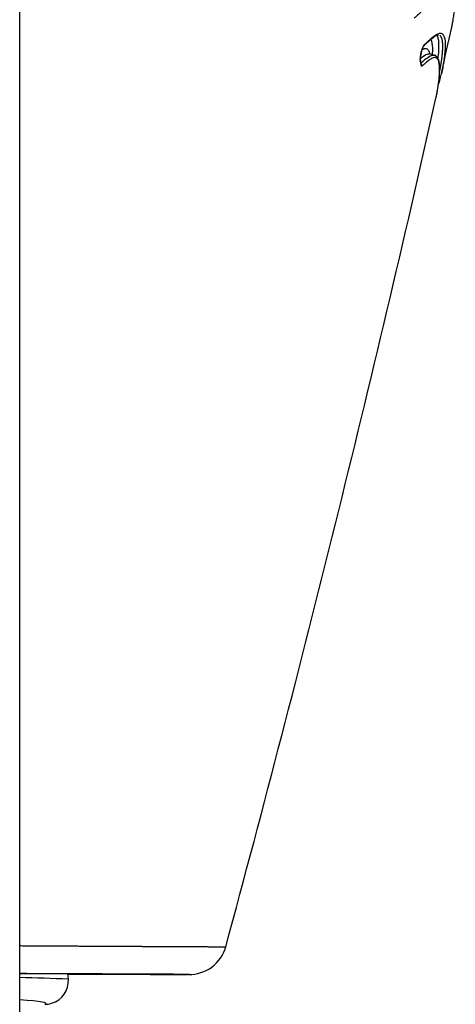
# Model space of a CAD drawing. Units: millimetres. Extents: x -18 to 902, y -35 to 1796.
# Drawn here: x 448 to 454, y 1293 to 1306 of the extents above; entities that cross this region are included whole.
import ezdxf

# ---------------------------------------------------------------- set-up
doc = ezdxf.new("R2010")
doc.units = ezdxf.units.MM
doc.layers.add('Default', color=7, linetype='Continuous')
doc.layers.add('DV2_Default', color=7, linetype='Continuous')

# ---------------------------------------------------------------- blocks, each defined once
blk = doc.blocks.new('SE1')
at = {"layer": 'DV2_Default', "color": 7}
for p, q in [((447.868, 1284.15), (447.868, 1654.565)), ((453.401, 1305.567), (453.339, 1305.581)), ((448.516, 1293.249), (448.511, 1293.317))]:
    blk.add_line(p, q, dxfattribs=at)
for centre, radius, start, end in [((220.246, 1357.477), 239.007, 347.39627, 347.54697), ((453.645, 1305.498), 0.437, 152.7504, 180.175), ((453.68, 1305.492), 0.471, 156.0189, 177.9425), ((454.899, 1305.842), 1.723, 191.2284, 193.5271), ((452.504, 1305.425), 0.838, 10.6714, 11.0889), ((454.926, 1305.836), 1.752, 191.1778, 193.571), ((195.795, 1362.859), 264.044, 344.81065, 347.34055), ((450.132, 1293.81), 0.5, 268.4957, 344.8381), ((437.047, 918.516), 374.908, 88.24692, 88.34627), ((448.208, 1293.224), 0.309, 285.7103, 4.678), ((448.201, 1293.212), 0.3, 270.0573, 287.7111)]:
    blk.add_arc(centre, radius, start, end, dxfattribs=at)
for centre, major_axis, ratio, start_param, end_param in [((453.228, 1305.705), (-0.0206, 0.0218), 0.945653, 3.173926, 3.32812), ((453.228, 1305.705), (-0.0206, 0.0218), 0.945653, 3.32812, 3.755576), ((453.179, 1305.503), (-0.0294, -0.0058), 0.904838, 2.682682, 3.009372), ((453.179, 1305.503), (-0.0294, -0.0058), 0.904838, 3.009372, 3.128914), ((453.206, 1305.426), (0.0203, -0.0221), 0.953964, 0.625846, 1.79325), ((453.195, 1305.432), (-0.0292, -0.0071), 0.925642, 2.647985, 3.141543), ((436.873, 1293.363), (12.012, -0.048), 0.000222, 0.151682, 0.414316), ((436.873, 1293.363), (12.012, -0.048), 0.000222, -0.250078, -0.194495), ((436.873, 1293.363), (12.012, -0.048), 0.000222, 6.08869, 6.283185), ((436.873, 1293.363), (12.012, -0.048), 0.000222, 0.144817, 0.151682), ((436.873, 1293.363), (12.012, -0.048), 0.000222, 0.14091, 0.144817), ((436.873, 1293.363), (12.012, -0.048), 0.000222, 0, 0.14091), ((436.867, 1292.911), (-11.351, -0.011), 0.017428, 3.086842, 3.390536)]:
    blk.add_ellipse(centre, major_axis=major_axis, ratio=ratio, start_param=start_param, end_param=end_param, dxfattribs=at)
for points, knots in [([(453.65, 1306.038), (453.65, 1306.042), (453.653, 1306.058), (453.658, 1306.087), (453.663, 1306.126), (453.668, 1306.164), (453.672, 1306.203), (453.675, 1306.239), (453.678, 1306.289), (453.678, 1306.345), (453.674, 1306.399), (453.662, 1306.445), (453.637, 1306.47), (453.596, 1306.467), (453.541, 1306.436), (453.478, 1306.385), (453.402, 1306.315), (453.337, 1306.251), (453.276, 1306.192), (453.228, 1306.148), (453.177, 1306.101), (453.145, 1306.072), (453.13, 1306.06)], [0, 0, 0, 0, 0.0079966, 0.036007, 0.0638998, 0.0916767, 0.1195676, 0.1473823, 0.1751243, 0.2352363, 0.2900255, 0.3397868, 0.4192022, 0.5037267, 0.582983, 0.669272, 0.7446718, 0.8345798, 0.8661435, 0.9172476, 0.963962, 1, 1, 1, 1]), ([(453.629, 1305.933), (453.633, 1305.95), (453.64, 1305.984), (453.647, 1306.02), (453.65, 1306.038)], [0, 0, 0, 0, 0.498421, 1, 1, 1, 1]), ([(453.251, 1305.685), (453.267, 1305.7), (453.285, 1305.717), (453.308, 1305.738), (453.324, 1305.753), (453.343, 1305.77), (453.367, 1305.79), (453.388, 1305.806), (453.407, 1305.819), (453.42, 1305.826), (453.43, 1305.831), (453.437, 1305.834), (453.444, 1305.835), (453.449, 1305.836), (453.452, 1305.835), (453.452, 1305.835)], [0, 0, 0, 0, 0.149273, 0.213707, 0.23834, 0.336775, 0.426905, 0.539191, 0.6195, 0.703396, 0.759531, 0.809967, 0.853637, 0.951894, 1, 1, 1, 1]), ([(453.257, 1305.698), (453.264, 1305.705), (453.277, 1305.718), (453.297, 1305.736), (453.315, 1305.752), (453.332, 1305.768), (453.347, 1305.782), (453.362, 1305.794), (453.39, 1305.817), (453.427, 1305.844), (453.482, 1305.867), (453.529, 1305.842), (453.544, 1305.757), (453.543, 1305.671), (453.539, 1305.613), (453.534, 1305.561), (453.527, 1305.505), (453.519, 1305.456), (453.51, 1305.402), (453.502, 1305.359), (453.496, 1305.335), (453.494, 1305.323)], [0, 0, 0, 0, 0.025962, 0.050947, 0.074947, 0.097952, 0.119954, 0.140946, 0.160921, 0.244799, 0.321843, 0.479038, 0.643029, 0.68959, 0.743472, 0.804868, 0.825162, 0.886052, 0.930638, 0.967136, 1, 1, 1, 1]), ([(453.374, 1305.573), (453.375, 1305.582), (453.376, 1305.602), (453.377, 1305.63), (453.377, 1305.701), (453.369, 1305.751), (453.355, 1305.777), (453.353, 1305.779)], [0, 0, 0, 0, 0.094115, 0.2085798, 0.315778, 0.9392519, 1, 1, 1, 1]), ([(453.429, 1305.831), (453.431, 1305.829), (453.433, 1305.827), (453.441, 1305.812), (453.446, 1305.797), (453.453, 1305.761), (453.455, 1305.74), (453.457, 1305.672), (453.454, 1305.62), (453.446, 1305.554), (453.445, 1305.542), (453.443, 1305.53)], [0, 0, 0, 0, 0.04779, 0.04779, 0.261674, 0.261674, 0.475557, 0.475557, 0.903323, 0.903323, 1, 1, 1, 1]), ([(453.472, 1305.359), (453.472, 1305.36), (453.473, 1305.366), (453.475, 1305.376), (453.478, 1305.391), (453.481, 1305.406), (453.483, 1305.421), (453.486, 1305.436), (453.488, 1305.451), (453.491, 1305.466), (453.493, 1305.481), (453.495, 1305.495), (453.497, 1305.51), (453.499, 1305.525), (453.501, 1305.539), (453.502, 1305.553), (453.504, 1305.567), (453.505, 1305.581), (453.506, 1305.594), (453.507, 1305.607), (453.508, 1305.62), (453.509, 1305.633), (453.51, 1305.645), (453.51, 1305.657), (453.511, 1305.669), (453.511, 1305.68), (453.511, 1305.691), (453.51, 1305.701), (453.51, 1305.712), (453.51, 1305.721), (453.509, 1305.731), (453.508, 1305.74), (453.507, 1305.749), (453.506, 1305.757), (453.505, 1305.765), (453.503, 1305.772), (453.502, 1305.779), (453.5, 1305.786), (453.498, 1305.792), (453.496, 1305.798), (453.493, 1305.803), (453.491, 1305.808), (453.488, 1305.812), (453.485, 1305.817), (453.482, 1305.82), (453.479, 1305.824), (453.477, 1305.826), (453.475, 1305.827), (453.475, 1305.828)], [0, 0, 0, 0, 0.0038332, 0.0291024, 0.0542496, 0.0792716, 0.1041657, 0.1289291, 0.1535593, 0.178054, 0.2024111, 0.2266286, 0.250705, 0.2746389, 0.2984291, 0.3220749, 0.3455757, 0.3689313, 0.3921417, 0.4152072, 0.4381285, 0.4609064, 0.4835421, 0.506037, 0.5283928, 0.5506113, 0.5726948, 0.5946454, 0.6164657, 0.6381583, 0.6597262, 0.6811721, 0.7024992, 0.7237105, 0.7448092, 0.7657986, 0.7866818, 0.807462, 0.8281423, 0.8487259, 0.8692158, 0.8896146, 0.9099253, 0.9301504, 0.9502921, 0.9703527, 0.9903341, 1, 1, 1, 1]), ([(453.231, 1305.637), (453.232, 1305.638), (453.237, 1305.64), (453.245, 1305.645), (453.255, 1305.649), (453.264, 1305.652), (453.272, 1305.654), (453.28, 1305.654), (453.295, 1305.654), (453.314, 1305.643), (453.329, 1305.616), (453.335, 1305.593), (453.336, 1305.584)], [0, 0, 0, 0, 0.019821, 0.084022, 0.146714, 0.207903, 0.267594, 0.325794, 0.382514, 0.622873, 0.87168, 1, 1, 1, 1]), ([(453.34, 1305.581), (453.333, 1305.582), (453.324, 1305.582), (453.298, 1305.575), (453.278, 1305.565), (453.239, 1305.539), (453.225, 1305.528), (453.207, 1305.514), (453.206, 1305.513), (453.205, 1305.512)], [0, 0, 0, 0, 0.283282, 0.283282, 0.749448, 0.749448, 0.98253, 0.98253, 1, 1, 1, 1]), ([(453.219, 1305.462), (453.237, 1305.477), (453.252, 1305.49), (453.282, 1305.515), (453.297, 1305.525), (453.335, 1305.552), (453.356, 1305.562), (453.383, 1305.568), (453.392, 1305.569), (453.401, 1305.567)], [0, 0, 0, 0, 0.165834, 0.165834, 0.358654, 0.358654, 0.744294, 0.744294, 1, 1, 1, 1]), ([(453.431, 1305.045), (453.432, 1305.052), (453.436, 1305.071), (453.444, 1305.118), (453.453, 1305.176), (453.461, 1305.237), (453.465, 1305.283), (453.468, 1305.322), (453.47, 1305.373), (453.468, 1305.43), (453.458, 1305.485), (453.441, 1305.52), (453.416, 1305.536), (453.382, 1305.532), (453.348, 1305.513), (453.317, 1305.491), (453.292, 1305.471), (453.265, 1305.447), (453.245, 1305.429), (453.234, 1305.42)], [0, 0, 0, 0, 0.021487, 0.05776, 0.136812, 0.188234, 0.234245, 0.274935, 0.31039, 0.402761, 0.490952, 0.575438, 0.656743, 0.739368, 0.827666, 0.866898, 0.908713, 0.953089, 1, 1, 1, 1]), ([(453.432, 1305.051), (453.434, 1305.061), (453.437, 1305.079), (453.443, 1305.112), (453.448, 1305.145), (453.454, 1305.18), (453.459, 1305.219), (453.463, 1305.256), (453.466, 1305.295), (453.468, 1305.323), (453.469, 1305.352), (453.47, 1305.377), (453.47, 1305.402), (453.468, 1305.428), (453.466, 1305.454), (453.461, 1305.482), (453.455, 1305.503), (453.448, 1305.519), (453.441, 1305.532), (453.428, 1305.55), (453.416, 1305.56), (453.404, 1305.565)], [0, 0, 0, 0, 0.047897, 0.088752, 0.149091, 0.19809, 0.244606, 0.326551, 0.364822, 0.426995, 0.461879, 0.512447, 0.559996, 0.601296, 0.667329, 0.722902, 0.794464, 0.8279, 0.863036, 0.914624, 1, 1, 1, 1]), ([(453.454, 1305.184), (453.455, 1305.186), (453.459, 1305.195), (453.465, 1305.215), (453.474, 1305.242), (453.482, 1305.275), (453.487, 1305.295), (453.491, 1305.31)], [0, 0, 0, 0, 0.049063, 0.296856, 0.544396, 0.728645, 1, 1, 1, 1]), ([(453.42, 1304.992), (453.421, 1304.998), (453.424, 1305.013), (453.428, 1305.031), (453.43, 1305.043), (453.431, 1305.045)], [0, 0, 0, 0, 0.3579781, 0.8484836, 1, 1, 1, 1]), ([(447.877, 1293.694), (447.88, 1293.694), (447.905, 1293.693), (447.951, 1293.693), (448.014, 1293.693), (448.077, 1293.692), (448.14, 1293.692), (448.202, 1293.692), (448.264, 1293.691), (448.326, 1293.691), (448.387, 1293.691), (448.448, 1293.69), (448.509, 1293.69), (448.569, 1293.69), (448.629, 1293.689), (448.689, 1293.689), (448.748, 1293.689), (448.807, 1293.688), (448.865, 1293.688), (448.923, 1293.688), (448.981, 1293.687), (449.038, 1293.687), (449.095, 1293.687), (449.151, 1293.686), (449.207, 1293.686), (449.262, 1293.686), (449.317, 1293.685), (449.371, 1293.685), (449.425, 1293.685), (449.478, 1293.685), (449.531, 1293.684), (449.583, 1293.684), (449.634, 1293.684), (449.684, 1293.684), (449.734, 1293.683), (449.784, 1293.683), (449.832, 1293.683), (449.88, 1293.683), (449.926, 1293.682), (449.972, 1293.682), (450.017, 1293.682), (450.061, 1293.682), (450.103, 1293.682), (450.145, 1293.681), (450.185, 1293.681), (450.224, 1293.681), (450.262, 1293.681), (450.299, 1293.681), (450.334, 1293.681), (450.367, 1293.68), (450.399, 1293.68), (450.429, 1293.68), (450.457, 1293.68), (450.483, 1293.68), (450.507, 1293.68), (450.529, 1293.68), (450.549, 1293.68), (450.567, 1293.68), (450.582, 1293.68), (450.594, 1293.679), (450.604, 1293.679), (450.611, 1293.679), (450.614, 1293.679), (450.615, 1293.679), (450.615, 1293.679)], [0, 0, 0, 0, 0.001997, 0.014286, 0.026661, 0.039125, 0.051681, 0.06433, 0.077076, 0.089921, 0.102868, 0.115918, 0.129076, 0.142343, 0.155722, 0.169216, 0.182827, 0.196559, 0.210413, 0.224394, 0.238502, 0.252742, 0.267116, 0.281627, 0.296276, 0.311068, 0.326004, 0.341088, 0.356322, 0.371709, 0.387251, 0.402952, 0.418814, 0.434839, 0.45103, 0.467391, 0.483924, 0.500631, 0.517515, 0.53458, 0.551827, 0.56926, 0.586882, 0.604696, 0.622704, 0.640911, 0.659318, 0.67793, 0.696749, 0.71578, 0.735026, 0.754491, 0.774179, 0.794094, 0.814242, 0.834625, 0.855251, 0.876123, 0.897248, 0.918632, 0.940281, 0.962202, 0.984403, 1, 1, 1, 1]), ([(450.117, 1293.31), (450.136, 1293.31), (450.135, 1293.31), (450.116, 1293.31), (450.095, 1293.311), (450.051, 1293.311), (449.987, 1293.311), (449.982, 1293.311), (449.978, 1293.311), (449.972, 1293.311), (449.836, 1293.312), (449.614, 1293.313), (449.324, 1293.314), (449.033, 1293.316), (448.673, 1293.317), (448.239, 1293.319), (448.121, 1293.32), (447.997, 1293.32), (447.868, 1293.321)], [0, 0, 0, 0, 0.136599, 0.136599, 0.136599, 0.288086, 0.288086, 0.288086, 0.299481, 0.299481, 0.299481, 0.6075, 0.6075, 0.6075, 0.91611, 0.91611, 0.91611, 1, 1, 1, 1]), ([(448.511, 1293.315), (448.595, 1293.315), (448.675, 1293.315), (448.754, 1293.314), (449.299, 1293.312), (449.709, 1293.311), (449.935, 1293.31)], [0, 0, 0, 0, 0.125517, 0.125517, 0.125517, 1, 1, 1, 1])]:
    blk.add_open_spline(points, degree=3, knots=knots, dxfattribs=at)
for points in [[(453.234, 1305.42), (453.229, 1305.415), (453.226, 1305.417), (453.224, 1305.425)], [(453.494, 1305.323), (453.493, 1305.319), (453.492, 1305.315), (453.491, 1305.311)], [(449.935, 1293.31), (450.019, 1293.31), (450.078, 1293.31), (450.107, 1293.31)]]:
    blk.add_open_spline(points, degree=3, dxfattribs=at)

msp = doc.modelspace()

# ---------------------------------------------------------------- block references
at = {"layer": 'Default'}
msp.add_blockref('SE1', (0, 0), dxfattribs=at)

doc.saveas('drawing.dxf')
